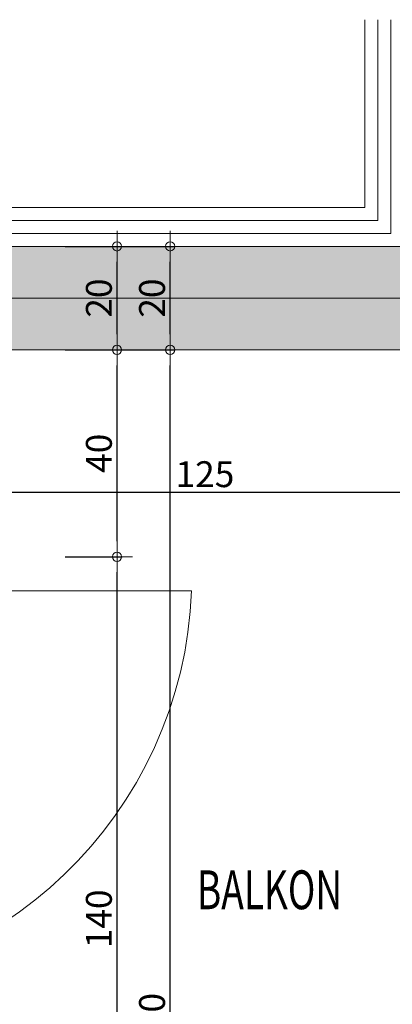
# Model space of a CAD drawing. Extents: x -5900 to 5938, y 462 to 2072.
# Drawn here: x -5342 to -5270, y 1723 to 1914 of the extents above; entities that cross this region are included whole.
import ezdxf
from ezdxf.enums import TextEntityAlignment as Align

# ---------------------------------------------------------------- set-up
doc = ezdxf.new("R2010")
doc.units = 0
doc.header["$LTSCALE"] = 100
doc.header["$MEASUREMENT"] = 0
doc.header["$PDMODE"] = 32
doc.layers.get('0').update_dxf_attribs({"linetype": 'CONTINUOUS', "lineweight": 20})
doc.layers.get('DEFPOINTS').update_dxf_attribs({"linetype": 'CONTINUOUS', "lineweight": 20})
for name, color, linetype, lineweight in [('9', 46, 'CONTINUOUS', 20), ('AKS', 2, 'CONTINUOUS', 20), ('BETON', 5, 'CONTINUOUS', 20), ('HIDDEN', 47, 'CONTINUOUS', 20), ('MAHNO', 123, 'CONTINUOUS', 35), ('OLCU', 107, 'CONTINUOUS', 20), ('SIVA', 2, 'CONTINUOUS', 20), ('TARAMA', 244, 'CONTINUOUS', 20), ('YALITIM', 41, 'CONTINUOUS', 20)]:
    doc.layers.add(name, color=color, linetype=linetype, lineweight=lineweight)
doc.styles.add('DIN', font='din', dxfattribs={"width": 0.75})
doc.styles.add('MYZ', font='Arial.ttf', dxfattribs={"height": 20})
doc.linetypes.add('BATTING', pattern='A,0.0001,-0.1,[134,ltypeshp.shx,S=0.1,R=0,X=-0.1,Y=0],-0.2,[134,ltypeshp.shx,S=0.1,R=180,X=0.1,Y=0],-0.1', length=0.4001)
doc.dimstyles.new('20', dxfattribs={"dimtxt": 4, "dimasz": 5, "dimexe": 0.03, "dimexo": 0, "dimgap": 0, "dimtad": 0, "dimdec": 0, "dimlfac": 100, "dimzin": 9, "dimdsep": 46, "dimtxsty": 'DIN', "dimblk": 'NOKTA', "dimcen": 0, "dimclrt": 2, "dimadec": 0, "dimazin": 0, "dimtm": 0.1, "dimtfac": 2, "dimtdec": 0, "dimtix": 1, "dimtmove": 2, "dimatfit": 3, "dimldrblk": 'NOKTA', "dimfxl": 1, "dimtvp": 0.7, "dimtolj": 1, "dimtzin": 9, "dimarcsym": 0})

# ---------------------------------------------------------------- blocks, each defined once
blk = doc.blocks.new('NOKTA')
for p, q in [((0, -1), (0, 1)), ((-1, 0), (1, 0))]:
    blk.add_line(p, q)
blk.add_circle((0, 0), 0.3)
blk = doc.blocks.new('*D39')
at = {"layer": 'DEFPOINTS', "color": 0, "transparency": 16777216}
for p in [(-5338.44, 1869.9), (-5323.44, 1869.9), (-5338.44, 1849.9)]:
    blk.add_point(p, dxfattribs=at)
at = {"layer": 'OLCU', "color": 0, "lineweight": -2, "transparency": 16777216}
for p, q in [((-5333.44, 1869.9), (-5322.44, 1869.9)), ((-5323.44, 1852.9), (-5323.44, 1866.9)), ((-5333.44, 1849.9), (-5322.44, 1849.9))]:
    blk.add_line(p, q, dxfattribs=at)
at = {"layer": 'OLCU', "color": 0, "lineweight": -2, "transparency": 16777216, "xscale": 3, "yscale": 3, "zscale": 3}
for p, rotation in [((-5323.44, 1869.9), 90), ((-5323.44, 1849.9), 270)]:
    blk.add_blockref('NOKTA', p, dxfattribs=dict(at, rotation=rotation))
at = {"layer": 'OLCU', "color": 45, "transparency": 16777216, "insert": (-5326.94, 1859.9), "char_height": 5, "attachment_point": 5, "rotation": 90, "style": 'DIN'}
blk.add_mtext('\\A1;20', dxfattribs=at)
blk = doc.blocks.new('*D40')
at = {"layer": 'DEFPOINTS', "color": 0, "transparency": 16777216}
for p in [(-5338.44, 1849.9), (-5323.44, 1849.9), (-5338.44, 1809.9)]:
    blk.add_point(p, dxfattribs=at)
at = {"layer": 'OLCU', "color": 0, "lineweight": -2, "transparency": 16777216}
for p, q in [((-5333.44, 1849.9), (-5322.44, 1849.9)), ((-5323.44, 1812.9), (-5323.44, 1846.9)), ((-5333.44, 1809.9), (-5322.44, 1809.9))]:
    blk.add_line(p, q, dxfattribs=at)
at = {"layer": 'OLCU', "color": 0, "lineweight": -2, "transparency": 16777216, "xscale": 3, "yscale": 3, "zscale": 3}
for p, rotation in [((-5323.44, 1849.9), 90), ((-5323.44, 1809.9), 270)]:
    blk.add_blockref('NOKTA', p, dxfattribs=dict(at, rotation=rotation))
at = {"layer": 'OLCU', "color": 45, "transparency": 16777216, "insert": (-5326.94, 1829.9), "char_height": 5, "attachment_point": 5, "rotation": 90, "style": 'DIN'}
blk.add_mtext('\\A1;40', dxfattribs=at)
blk = doc.blocks.new('*D41')
at = {"layer": 'DEFPOINTS', "color": 0, "transparency": 16777216}
for p in [(-5338.44, 1809.9), (-5323.44, 1809.9), (-5338.44, 1669.9)]:
    blk.add_point(p, dxfattribs=at)
at = {"layer": 'OLCU', "color": 0, "lineweight": -2, "transparency": 16777216}
for p, q in [((-5333.44, 1809.9), (-5322.44, 1809.9)), ((-5323.44, 1672.9), (-5323.44, 1806.9)), ((-5333.44, 1669.9), (-5322.44, 1669.9))]:
    blk.add_line(p, q, dxfattribs=at)
at = {"layer": 'OLCU', "color": 0, "lineweight": -2, "transparency": 16777216, "xscale": 3, "yscale": 3, "zscale": 3}
for p, rotation in [((-5323.44, 1809.9), 90), ((-5323.44, 1669.9), 270)]:
    blk.add_blockref('NOKTA', p, dxfattribs=dict(at, rotation=rotation))
at = {"layer": 'OLCU', "color": 45, "transparency": 16777216, "insert": (-5326.94, 1739.9), "char_height": 5, "attachment_point": 5, "rotation": 90, "style": 'DIN'}
blk.add_mtext('\\A1;140', dxfattribs=at)
blk = doc.blocks.new('*D47')
at = {"layer": 'DEFPOINTS', "color": 0, "transparency": 16777216}
for p in [(-5328.17, 1869.9), (-5313.17, 1869.9), (-5328.17, 1849.9)]:
    blk.add_point(p, dxfattribs=at)
at = {"layer": 'OLCU', "color": 0, "lineweight": -2, "transparency": 16777216}
for p, q in [((-5323.17, 1869.9), (-5312.17, 1869.9)), ((-5313.17, 1852.9), (-5313.17, 1866.9)), ((-5323.17, 1849.9), (-5312.17, 1849.9))]:
    blk.add_line(p, q, dxfattribs=at)
at = {"layer": 'OLCU', "color": 0, "lineweight": -2, "transparency": 16777216, "xscale": 3, "yscale": 3, "zscale": 3}
for p, rotation in [((-5313.17, 1869.9), 90), ((-5313.17, 1849.9), 270)]:
    blk.add_blockref('NOKTA', p, dxfattribs=dict(at, rotation=rotation))
at = {"layer": 'OLCU', "color": 45, "transparency": 16777216, "insert": (-5316.67, 1859.9), "char_height": 5, "attachment_point": 5, "rotation": 90, "style": 'DIN'}
blk.add_mtext('\\A1;20', dxfattribs=at)
blk = doc.blocks.new('*D48')
at = {"layer": 'DEFPOINTS', "color": 0, "transparency": 16777216}
for p in [(-5328.17, 1849.9), (-5313.17, 1849.9), (-5328.17, 1589.9)]:
    blk.add_point(p, dxfattribs=at)
at = {"layer": 'OLCU', "color": 0, "lineweight": -2, "transparency": 16777216}
for p, q in [((-5323.17, 1849.9), (-5312.17, 1849.9)), ((-5313.17, 1592.9), (-5313.17, 1846.9)), ((-5323.17, 1589.9), (-5312.17, 1589.9))]:
    blk.add_line(p, q, dxfattribs=at)
at = {"layer": 'OLCU', "color": 0, "lineweight": -2, "transparency": 16777216, "xscale": 3, "yscale": 3, "zscale": 3}
for p, rotation in [((-5313.17, 1849.9), 90), ((-5313.17, 1589.9), 270)]:
    blk.add_blockref('NOKTA', p, dxfattribs=dict(at, rotation=rotation))
at = {"layer": 'OLCU', "color": 45, "transparency": 16777216, "insert": (-5316.67, 1719.9), "char_height": 5, "attachment_point": 5, "rotation": 90, "style": 'DIN'}
blk.add_mtext('\\A1;260', dxfattribs=at)
blk = doc.blocks.new('*D77')
at = {"layer": 'DEFPOINTS', "color": 0, "transparency": 16777216}
for p in [(-5383.03, 1823.67), (-5258.03, 1825.15), (-5258.03, 1822.36)]:
    blk.add_point(p, dxfattribs=at)
at = {"layer": 'OLCU', "color": 0, "lineweight": -2, "transparency": 16777216}
for p, q in [((-5380.03, 1822.36), (-5261.03, 1822.36)), ((-5383.03, 1818.67), (-5383.03, 1821.36)), ((-5258.03, 1820.15), (-5258.03, 1821.36))]:
    blk.add_line(p, q, dxfattribs=at)
at = {"layer": 'OLCU', "color": 0, "lineweight": -2, "transparency": 16777216, "xscale": 3, "yscale": 3, "zscale": 3, "rotation": 180}
blk.add_blockref('NOKTA', (-5383.03, 1822.36), dxfattribs=at)
at = {"layer": 'OLCU', "color": 0, "lineweight": -2, "transparency": 16777216, "xscale": 3, "yscale": 3, "zscale": 3}
blk.add_blockref('NOKTA', (-5258.03, 1822.36), dxfattribs=at)
at = {"layer": 'OLCU', "color": 45, "transparency": 16777216, "insert": (-5306.45, 1825.86), "char_height": 5, "attachment_point": 5, "style": 'DIN'}
blk.add_mtext('\\A1;125', dxfattribs=at)

msp = doc.modelspace()

# ---------------------------------------------------------------- hatches: boundary and pattern name
at = {"layer": 'TARAMA'}
h = msp.add_hatch(dxfattribs=at)
h.set_pattern_fill('ANSI33', color=256, scale=0.5, style=0)
h.set_pattern_definition([(45, (-6926.6753, -842.6493), (-2.245064, 2.245064), []), (45, (-6924.4302, -842.6493), (-2.245064, 2.245064), [1.5875, -0.79375])])
h.paths.add_polyline_path([(-5618.032, 1859.901), (-5808.032, 1859.901), (-5808.032, 1849.901), (-5618.032, 1849.901)])
h.paths.add_polyline_path([(-5618.032, 1869.901), (-5808.032, 1869.901), (-5808.032, 1859.901), (-5618.032, 1859.901)])
h.paths.add_polyline_path([(-5808.032, 1869.901), (-5818.032, 1869.901), (-5818.032, 1859.901), (-5808.032, 1859.901)])
h.paths.add_polyline_path([(-5808.032, 1859.901), (-5818.032, 1859.901), (-5818.032, 1849.901), (-5808.032, 1849.901)])
h.paths.add_polyline_path([(-5248.032, 1859.901), (-5458.032, 1859.901), (-5458.032, 1849.901), (-5248.032, 1849.901)])
h.paths.add_polyline_path([(-5248.032, 1869.901), (-5458.032, 1869.901), (-5458.032, 1859.901), (-5248.032, 1859.901)])
h.paths.add_polyline_path([(-5238.032, 1869.901), (-5248.032, 1869.901), (-5248.032, 1859.901), (-5238.032, 1859.901)])
h.paths.add_polyline_path([(-5238.032, 1859.901), (-5248.032, 1859.901), (-5248.032, 1849.901), (-5238.032, 1849.901)])
h.paths.add_polyline_path([(-5238.032, 1589.901), (-5248.032, 1589.901), (-5248.032, 1579.901), (-5238.032, 1579.901)])
h.paths.add_polyline_path([(-5248.032, 1579.901), (-5353.032, 1579.901), (-5353.032, 1569.901), (-5248.032, 1569.901)])
h.paths.add_polyline_path([(-5248.032, 1589.901), (-5353.032, 1589.901), (-5353.032, 1579.901), (-5248.032, 1579.901)])
h.paths.add_polyline_path([(-5238.032, 1579.901), (-5248.032, 1579.901), (-5248.032, 1569.901), (-5238.032, 1569.901)])
h.paths.add_polyline_path([(-5353.032, 1589.901), (-5437.081, 1589.901), (-5437.081, 1579.901), (-5353.032, 1579.901)])
h.paths.add_polyline_path([(-5353.032, 1579.901), (-5437.081, 1579.901), (-5437.081, 1569.901), (-5353.032, 1569.901)])
h.paths.add_polyline_path([(-5437.081, 1579.901), (-5508.032, 1579.901), (-5508.032, 1569.901), (-5437.081, 1569.901)])
h.paths.add_polyline_path([(-5437.081, 1589.901), (-5508.032, 1589.901), (-5508.032, 1579.901), (-5437.081, 1579.901)])
h.paths.add_polyline_path([(-5508.032, 1579.901), (-5515.208, 1579.901), (-5515.208, 1569.901), (-5508.032, 1569.901)])
h.paths.add_polyline_path([(-5508.032, 1589.901), (-5515.208, 1589.901), (-5515.208, 1579.901), (-5508.032, 1579.901)])
h.paths.add_polyline_path([(-5515.208, 1589.901), (-5561.312, 1589.901), (-5561.312, 1579.901), (-5515.208, 1579.901)])
h.paths.add_polyline_path([(-5515.208, 1579.901), (-5561.312, 1579.901), (-5561.312, 1569.901), (-5515.208, 1569.901)])
h.paths.add_polyline_path([(-5561.312, 1589.901), (-5758.032, 1589.901), (-5758.032, 1579.901), (-5561.312, 1579.901)])
h.paths.add_polyline_path([(-5561.312, 1579.901), (-5758.032, 1579.901), (-5758.032, 1569.901), (-5561.312, 1569.901)])

# ---------------------------------------------------------------- linework, layer by layer
at = {"layer": '9', "linetype": 'BATTING', "ltscale": 0.07}
for p, q in [((-5270.532, 1872.401), (-5270.532, 1913.72)), ((-5458.032, 1872.401), (-5270.532, 1872.401))]:
    msp.add_line(p, q, dxfattribs=at)
at = {"layer": 'AKS', "ltscale": 0.5}
msp.add_line((-5855.307, 1859.901), (-5225.704, 1859.901), dxfattribs=at)
at = {"layer": 'BETON'}
for p, q in [((-5458.032, 1869.901), (-5238.032, 1869.901)), ((-5458.032, 1849.901), (-5238.032, 1849.901))]:
    msp.add_line(p, q, dxfattribs=at)
at = {"layer": 'HIDDEN', "ltscale": 0.2}
msp.add_line((-5389.283, 1803.304), (-5309.02, 1803.304), dxfattribs=at)
msp.add_arc((-5389.383, 1806.438), 80.424, 270, 357.76719, dxfattribs=at)
at = {"layer": 'SIVA', "ltscale": 0.3}
for p, q in [((-5275.532, 1877.401), (-5275.532, 1913.72)), ((-5273.032, 1874.901), (-5273.032, 1913.72)), ((-5460.532, 1877.401), (-5275.532, 1877.401))]:
    msp.add_line(p, q, dxfattribs=at)
at = {"layer": 'YALITIM'}
msp.add_line((-5458.032, 1874.901), (-5273.032, 1874.901), dxfattribs=at)

# ---------------------------------------------------------------- texts
at = {"layer": 'MAHNO', "style": 'MYZ', "width": 0.7}
msp.add_text('BALKON', height=7.5, dxfattribs=at).set_placement((-5293.968, 1744.547), align=Align.MIDDLE)

# ---------------------------------------------------------------- dimensions: what is measured, and where the dimension line sits
at = {"layer": 'OLCU', "ltscale": 0.3}
for base, p1, p2, picture, middle in [((-5323.439, 1869.901), (-5338.439, 1849.901), (-5338.439, 1869.901), '*D39', (-5326.939, 1859.901)), ((-5313.175, 1869.901), (-5328.175, 1849.901), (-5328.175, 1869.901), '*D47', (-5316.675, 1859.901)), ((-5323.439, 1849.901), (-5338.439, 1809.901), (-5338.439, 1849.901), '*D40', (-5326.939, 1829.901)), ((-5313.175, 1849.901), (-5328.175, 1589.901), (-5328.175, 1849.901), '*D48', (-5316.675, 1719.901)), ((-5323.439, 1809.901), (-5338.439, 1669.901), (-5338.439, 1809.901), '*D41', (-5326.939, 1739.901))]:
    dim = msp.add_linear_dim(base=base, p1=p1, p2=p2, angle=90, dimstyle='20', override={"dimtxt": 5, "dimasz": 3, "dimexe": 1, "dimexo": 5, "dimdec": 2, "dimlfac": 1, "dimclrt": 45, "dimtdec": 2}, dxfattribs=at)
    dim.commit()
    dim.dimension.update_dxf_attribs({"geometry": picture, "text_midpoint": middle})
at = {"layer": 'OLCU'}
dim = msp.add_linear_dim(base=(-5258.032, 1822.361), p1=(-5383.032, 1823.669), p2=(-5258.032, 1825.145), dimstyle='20', override={"dimtxt": 5, "dimasz": 3, "dimexe": 1, "dimexo": 5, "dimdec": 2, "dimlfac": 1, "dimclrt": 45, "dimtdec": 2}, dxfattribs=at)
dim.commit()
dim.dimension.update_dxf_attribs({"geometry": '*D77', "text_midpoint": (-5306.451, 1825.861), "dimtype": 160})

doc.saveas('drawing.dxf')
